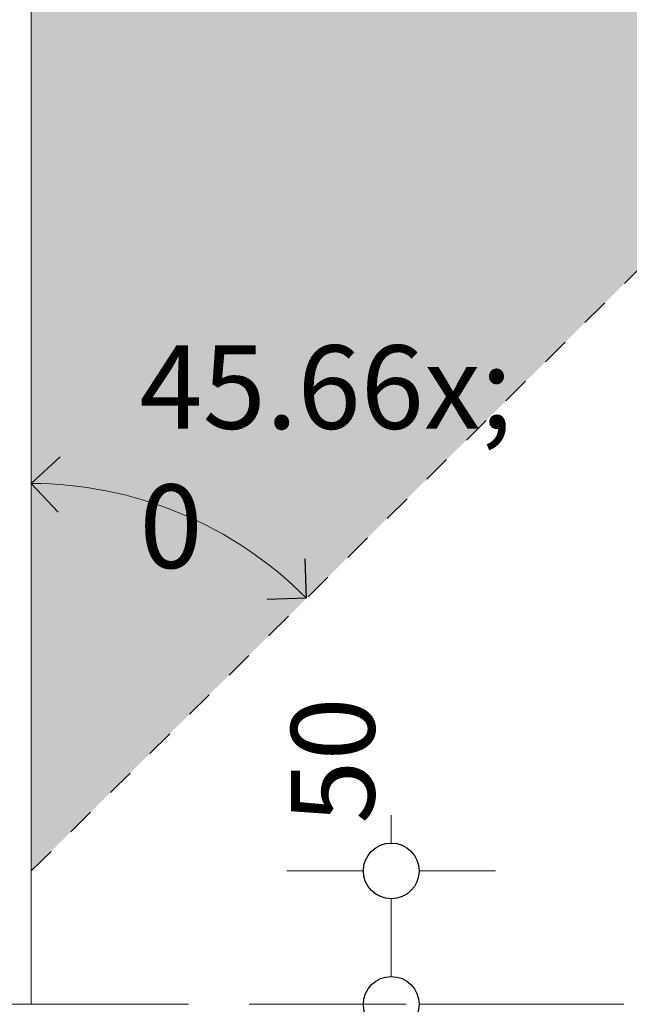
# Model space of a CAD drawing. Units: millimetres. Extents: x 1050 to 2567, y 1634 to 2504.
# Drawn here: x 1982 to 2037, y 2306 to 2394 of the extents above; entities that cross this region are included whole.
import ezdxf

# ---------------------------------------------------------------- set-up
doc = ezdxf.new("R2010")
doc.units = ezdxf.units.MM
doc.header["$MEASUREMENT"] = 0
doc.linetypes.add('Hidden Line', pattern=[19.561111, 14.111111, -5.45])
doc.linetypes.add('Hidden Line copy', pattern=[5, 2.5, -2.5])
for name, color, linetype, lineweight in [('0_Pen_No__1', 7, 'Continuous', 13), ('0_Pen_No__2', 8, 'Continuous', 15), ('0_Pen_No__46', 5, 'Continuous', 35), ('Annotation - Text_Pen_No__1', 7, 'Continuous', 13)]:
    doc.layers.add(name, color=color, linetype=linetype, lineweight=lineweight)
for name, color, linetype, lineweight, true_color in [('0_Pen_No__3', 7, 'Continuous', 18, 0xff6600), ('0_Pen_No__5', 7, 'Continuous', 25, 0x40a5ff), ('0_Pen_No__82', 7, 'Continuous', 20, 0xaaaaaa)]:
    doc.layers.add(name, color=color, linetype=linetype, lineweight=lineweight, true_color=true_color)
doc.styles.add('GENERATED_STYLE_1', font='txt')
doc.dimstyles.new('GENERATED_STYLE__2', dxfattribs={"dimtxt": 7.5, "dimasz": 9.5, "dimexe": 0.18, "dimexo": 4, "dimgap": 0.09, "dimtad": 1, "dimdec": 0, "dimzin": 0, "dimdsep": 46, "dimtxsty": 'GENERATED_STYLE_1', "dimblk": 'ARROWHEAD_1', "dimblk1": 'ARROWHEAD_1', "dimblk2": 'ARROWHEAD_1', "dimcen": 0.09, "dimclrd": 8, "dimclre": 8, "dimclrt": 5, "dimadec": 0, "dimazin": 0, "dimtfac": 1, "dimtdec": 4, "dimtmove": 2, "dimatfit": 3, "dimfxl": 0, "dimtolj": 1, "dimtzin": 0, "dimarcsym": 0})

# ---------------------------------------------------------------- blocks, each defined once
blk = doc.blocks.new('Arc_1', base_point=(1983.312, 2317.89))
at = {"layer": '0_Pen_No__2', "linetype": 'Continuous'}
blk.add_arc((1983.312, 2317.89), 34.798, 44.71743, 90, dxfattribs=at)
at = {"layer": '0_Pen_No__5', "linetype": 'Continuous'}
for p, q in [((1983.312, 2352.688), (1985.9, 2355.097)), ((1983.312, 2352.688), (1985.721, 2350.1)), ((2008.039, 2342.374), (2007.93, 2345.908)), ((2008.039, 2342.374), (2004.506, 2342.265))]:
    blk.add_line(p, q, dxfattribs=at)
blk = doc.blocks.new('*D48')
at = {"layer": '0_Pen_No__2', "linetype": 'Continuous'}
for p, q in [((2015.65, 2320.39), (2015.65, 2322.89)), ((2013.15, 2317.89), (2006.275, 2317.89)), ((2025.025, 2317.89), (2018.15, 2317.89)), ((2015.65, 2308.41), (2015.65, 2315.39)), ((2013.15, 2305.91), (2006.275, 2305.91)), ((2025.025, 2305.91), (2018.15, 2305.91)), ((2015.65, 2300.91), (2015.65, 2303.41))]:
    blk.add_line(p, q, dxfattribs=at)
at = {"layer": '0_Pen_No__5', "linetype": 'Continuous'}
for centre in [(2015.65, 2317.89), (2015.65, 2305.91)]:
    blk.add_circle(centre, 2.5, dxfattribs=at)
at = {"layer": '0_Pen_No__46', "insert": (2014.15, 2322.124), "char_height": 7.5, "attachment_point": 7, "rotation": 90, "style": 'GENERATED_STYLE_1'}
blk.add_mtext('\\A1;{\\fArial|b0|i0|c0|p34;50}', dxfattribs=at)
blk = doc.blocks.new('ARROWHEAD_1')
at = {"color": 0, "linetype": 'Continuous', "lineweight": 0}
blk.add_line((0, 0), (-1, 0), dxfattribs=at)
blk.add_circle((0, 0), 0.25, dxfattribs=at)

msp = doc.modelspace()

# ---------------------------------------------------------------- hatches: boundary and pattern name
at = {"layer": '0_Pen_No__82', "linetype": 'Continuous', "lineweight": 0, "true_color": 0x2a2a2a}
msp.add_hatch(color=250, dxfattribs=at).paths.add_polyline_path([(1983.312, 2317.89), (1983.312, 2504.454), (2171.726, 2504.454)])

# ---------------------------------------------------------------- linework, layer by layer
at = {"layer": '0_Pen_No__1', "linetype": 'Hidden Line copy'}
msp.add_line((1983.312, 2317.89), (2171.726, 2504.454), dxfattribs=at)
at = {"layer": '0_Pen_No__1', "linetype": 'Hidden Line'}
msp.add_line((1983.312, 2305.91), (2104.991, 2305.91), dxfattribs=at)
at = {"layer": '0_Pen_No__3', "linetype": 'Continuous'}
for p, q in [((1983.312, 2504.454), (1983.312, 2305.91)), ((1983.312, 2305.91), (1981.226, 2305.91))]:
    msp.add_line(p, q, dxfattribs=at)

# ---------------------------------------------------------------- block references
at = {"color": 8, "linetype": 'Continuous', "lineweight": 15}
msp.add_blockref('Arc_1', (1983.312, 2317.89), dxfattribs=at)

# ---------------------------------------------------------------- texts
at = {"layer": 'Annotation - Text_Pen_No__1', "linetype": 'Continuous', "insert": (1993.026, 2365.099), "char_height": 7.5, "attachment_point": 1, "style": 'GENERATED_STYLE_1'}
msp.add_mtext('\\A1;{\\fArial|b0|i0|c0|p34;45\\fArial|b0|i0|c0|p34;\\A1{\\H.66x;\\S0^  ;}}', dxfattribs=at)

# ---------------------------------------------------------------- dimensions: what is measured, and where the dimension line sits
at = {"color": 8, "linetype": 'Continuous', "lineweight": 15}
dim = msp.add_linear_dim(base=(2015.65, 2317.89), p1=(1990.902, 2305.91), p2=(1983.312, 2317.89), angle=90, text='50', dimstyle='GENERATED_STYLE__2', dxfattribs=at)
dim.commit()
dim.dimension.update_dxf_attribs({"geometry": '*D48', "text_midpoint": (2010.4, 2327.845), "dimtype": 160, "text_rotation": 90})

doc.saveas('drawing.dxf')
